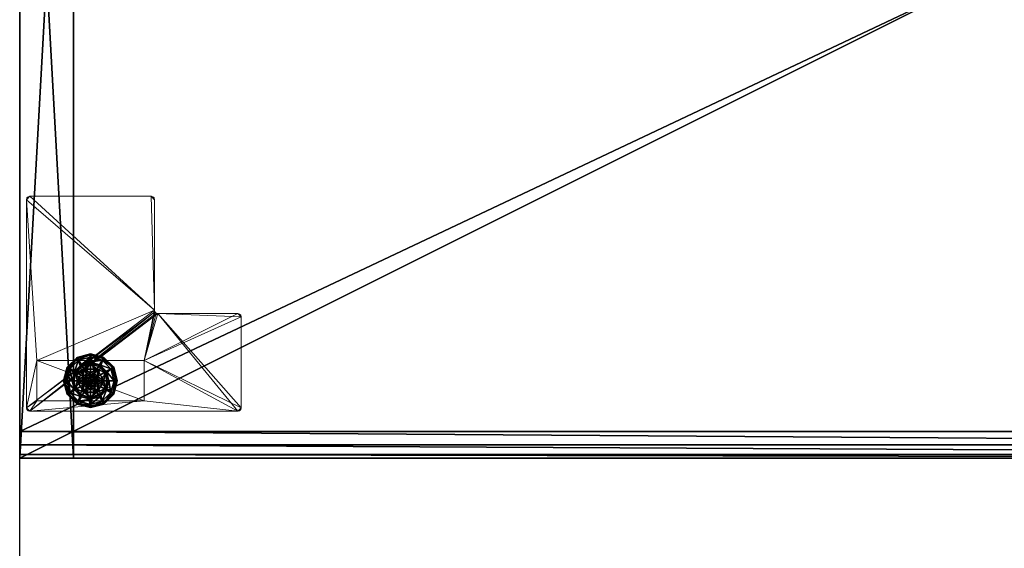
# Model space of a CAD drawing. Extents: x 0 to 239, y 0 to 223.
# Drawn here: x 0 to 18, y 131 to 141 of the extents above; entities that cross this region are included whole.
import ezdxf

# ---------------------------------------------------------------- set-up
doc = ezdxf.new("R2010")
doc.units = 0
doc.header["$LTSCALE"] = 0.3
doc.header["$MEASUREMENT"] = 0
for name, color, linetype in [('A-FURN-ATTRIBUTE-T', 7, 'Continuous'), ('AFURFR-P', 2, 'Continuous'), ('COUSSIN', 230, 'Continuous'), ('EDGE', 1, 'Continuous'), ('FOND-H', 1, 'Continuous'), ('PIETEMENT-V', 2, 'Continuous'), ('QUINCAILLERIE-BLANC', 4, 'Continuous'), ('SURFACE-H', 7, 'Continuous')]:
    doc.layers.add(name, color=color, linetype=linetype)
doc.layers.add('QUINCAILLERIE-CHR', color=4, linetype='Continuous', lineweight=13)
doc.styles.add('LOGIFLEX - Notes', font='ARIALN.TTF', dxfattribs={"height": 0.09375})

# ---------------------------------------------------------------- blocks, each defined once
blk = doc.blocks.new('3-LV1836BBL19')
at = {"layer": 'AFURFR-P'}
for p in [(0, -18, 19), (0, -18, 5.5), (0, -18, 4.5), (0, -18, 18), (0, -18, 18), (0, -18, 18), (0, -18, 19), (1, -18, 5.5), (1, -18, 18), (1, -18, 18)]:
    blk.add_point(p, dxfattribs=at)
at = {"layer": 'EDGE'}
mesh = blk.add_polyface(dxfattribs=at)
corners = [(0, 0, 18), (36, 0, 18), (36, 0, 19), (0, 0, 19), (36, -18, 18), (36, -18, 19), (0, -18, 18), (0, -18, 19)]
mesh.append_faces([[corners[k] for k in face] for face in [(0, 1, 2, 2), (2, 3, 0, 0), (1, 4, 5, 5), (5, 2, 1, 1), (6, 0, 3, 3), (3, 7, 6, 6), (4, 6, 7, 7), (7, 5, 4, 4)]], dxfattribs={"vtx2": -1, "vtx3": -1})
at = {"layer": 'FOND-H'}
mesh = blk.add_polyface(dxfattribs=at)
corners = [(36, -18, 4.5), (36, -18, 5.5), (0, -18, 5.5), (0, -18, 4.5), (0, 0, 5.5), (36, 0, 5.5), (0, 0, 4.5), (36, 0, 4.5)]
mesh.append_faces([[corners[k] for k in face] for face in [(3, 0, 2, 2), (5, 4, 1, 1), (4, 6, 2, 2), (6, 7, 3, 3), (7, 5, 0, 0), (4, 5, 6, 6)]], dxfattribs={"vtx1": -1, "vtx2": -1})
mesh.append_faces([[corners[k] for k in face] for face in [(0, 1, 2, 2), (4, 2, 1, 1), (6, 3, 2, 2), (7, 0, 3, 3), (5, 1, 0, 0), (5, 7, 6, 6)]], dxfattribs={"vtx2": -1, "vtx3": -1})
at = {"layer": 'PIETEMENT-V'}
mesh = blk.add_polyface(dxfattribs=at)
corners = [(0, -18, 5.5), (1, -18, 5.5), (1, -18, 18), (0, -18, 18), (1, 0, 18), (1, 0, 5.5), (0, 0, 18), (0, 0, 5.5)]
mesh.append_faces([[corners[k] for k in face] for face in [(3, 0, 2, 2), (5, 4, 1, 1), (4, 6, 2, 2), (6, 7, 3, 3), (7, 5, 0, 0), (4, 5, 6, 6)]], dxfattribs={"vtx1": -1, "vtx2": -1})
mesh.append_faces([[corners[k] for k in face] for face in [(0, 1, 2, 2), (4, 2, 1, 1), (6, 3, 2, 2), (7, 0, 3, 3), (5, 1, 0, 0), (5, 7, 6, 6)]], dxfattribs={"vtx2": -1, "vtx3": -1})
at = {"layer": 'QUINCAILLERIE-BLANC'}
mesh = blk.add_polyface(dxfattribs=at)
corners = [(1.072, -16.558, 0.576), (1.195, -16.344, 0.576), (1.195, -16.344, 0.38), (1.441, -16.344, 0.38), (1.186, -16.481, 0.576), (1.242, -16.425, 0.576), (1.318, -16.405, 0.576), (1.242, -16.425, 2.035), (1.318, -16.25, 0.38), (1.164, -16.291, 0.38), (1.052, -16.404, 0.38), (0.885, -16.308, 0.12), (0.936, -16.337, 0.145), (1.068, -16.124, 0.12), (1.318, -16.117, 0.145), (1.318, -16.058, 0.12), (1.098, -16.176, 0.145), (1.146, -16.26, 0.243), (1.318, -16.214, 0.243), (1.021, -16.386, 0.243), (1.318, -16.058, 0.025), (0.885, -16.308, 0.025), (1.068, -16.124, 0.025), (0.907, -16.32), (0.896, -16.314, 0.003), (1.081, -16.146), (1.318, -16.07, 0.003), (1.318, -16.083), (1.074, -16.135, 0.003), (1.07, -16.127, 0.013), (1.318, -16.405), (1.242, -16.425), (1.186, -16.481), (1.318, -16.405, 0.12), (1.242, -16.425, 0.12)]
mesh.append_faces([[corners[k] for k in face] for face in [(3, 8, 2, 2), (27, 31, 25, 25), (32, 25, 31, 31)]], dxfattribs={"vtx0": -1, "vtx1": -1, "vtx2": -1})
mesh.append_faces([[corners[k] for k in face] for face in [(2, 1, 3, 3)]], dxfattribs={"vtx1": -1, "vtx2": -1})
mesh.append_faces([[corners[k] for k in face] for face in [(4, 5, 1, 1), (5, 6, 1, 1), (8, 9, 2, 2), (9, 10, 2, 2), (30, 31, 27, 27), (23, 25, 32, 32)]], dxfattribs={"vtx1": -1, "vtx2": -1, "vtx3": -1})
mesh.append_faces([[corners[k] for k in face] for face in [(5, 7, 6, 6), (11, 12, 13, 13), (14, 15, 16, 16), (14, 16, 17, 17), (14, 17, 18, 18), (12, 19, 16, 16), (12, 16, 13, 13), (10, 9, 17, 17), (10, 17, 19, 19), (8, 18, 9, 9), (18, 17, 9, 9), (13, 16, 15, 15), (19, 17, 16, 16), (15, 20, 13, 13), (21, 11, 22, 22), (11, 13, 22, 22), (22, 13, 20, 20), (23, 24, 25, 25), (26, 27, 28, 28), (26, 28, 29, 29), (24, 28, 25, 25), (24, 21, 29, 29), (24, 29, 28, 28), (20, 26, 22, 22), (21, 22, 29, 29), (25, 28, 27, 27), (22, 26, 29, 29), (30, 33, 31, 31), (34, 31, 33, 33)]], dxfattribs={"vtx2": -1})
mesh.append_faces([[corners[k] for k in face] for face in [(0, 1, 2, 2)]], dxfattribs={"vtx2": -1, "vtx3": -1})
mesh = blk.add_polyface(dxfattribs=at)
corners = [(1.195, -16.344, 0.576), (1.441, -16.344, 0.576), (1.441, -16.344, 0.38), (1.318, -16.405, 0.576), (1.394, -16.425, 0.576), (1.45, -16.481, 0.576), (1.45, -16.481, 2.035), (1.47, -16.558, 0.576), (1.394, -16.425, 2.035), (1.318, -16.405, 2.035), (1.47, -16.558, 2.035), (1.584, -16.404, 0.38), (1.472, -16.291, 0.38), (1.318, -16.25, 0.38), (1.318, -16.058, 0.12), (1.318, -16.117, 0.145), (1.568, -16.124, 0.12), (1.318, -16.214, 0.243), (1.538, -16.176, 0.145), (1.49, -16.26, 0.243), (1.318, -16.058, 0.025), (1.568, -16.124, 0.025), (1.318, -16.083), (1.318, -16.07, 0.003), (1.556, -16.146), (1.566, -16.127, 0.013), (1.318, -16.405), (1.394, -16.425), (1.45, -16.481), (1.45, -16.481, 0.12), (1.47, -16.558, 0.12), (1.318, -16.405, 0.12), (1.394, -16.425, 0.12), (1.47, -16.558), (1.318, -16.71, 0.12), (1.45, -16.634, 0.12), (1.394, -16.69, 0.12), (1.369, -16.469, 2.085), (1.267, -16.469, 2.085), (1.407, -16.506, 2.085), (1.229, -16.506, 2.085), (1.421, -16.558, 2.085), (1.318, -16.455, 2.085)]
mesh.append_faces([[corners[k] for k in face] for face in [(0, 3, 1, 1), (26, 22, 27, 27), (27, 24, 28, 28), (32, 34, 31, 31), (29, 36, 32, 32), (37, 38, 39, 39), (39, 40, 41, 41)]], dxfattribs={"vtx0": -1, "vtx1": -1, "vtx2": -1})
mesh.append_faces([[corners[k] for k in face] for face in [(30, 35, 29, 29)]], dxfattribs={"vtx1": -1, "vtx2": -1})
mesh.append_faces([[corners[k] for k in face] for face in [(3, 4, 1, 1), (4, 5, 1, 1), (11, 12, 2, 2), (12, 13, 2, 2), (22, 24, 27, 27), (38, 40, 39, 39)]], dxfattribs={"vtx1": -1, "vtx2": -1, "vtx3": -1})
mesh.append_faces([[corners[k] for k in face] for face in [(5, 6, 7, 7), (6, 5, 8, 8), (3, 9, 4, 4), (9, 8, 4, 4), (4, 8, 5, 5), (6, 10, 7, 7), (14, 15, 16, 16), (15, 17, 18, 18), (13, 12, 19, 19), (13, 19, 17, 17), (17, 19, 18, 18), (20, 14, 21, 21), (22, 23, 24, 24), (23, 20, 25, 25), (29, 28, 30, 30), (28, 29, 27, 27), (31, 26, 32, 32), (26, 27, 32, 32), (32, 27, 29, 29), (28, 33, 30, 30), (6, 39, 10, 10), (39, 6, 37, 37), (9, 42, 8, 8), (42, 37, 8, 8), (8, 37, 6, 6)]], dxfattribs={"vtx2": -1})
mesh.append_faces([[corners[k] for k in face] for face in [(0, 1, 2, 2)]], dxfattribs={"vtx2": -1, "vtx3": -1})
mesh = blk.add_polyface(dxfattribs=at)
corners = [(1.441, -16.344, 0.576), (1.45, -16.481, 0.576), (1.564, -16.558, 0.576), (1.441, -16.344, 0.38), (1.564, -16.558, 0.38), (1.584, -16.404, 0.38), (1.625, -16.558, 0.38), (1.751, -16.308, 0.12), (1.7, -16.337, 0.145), (1.818, -16.558, 0.12), (1.538, -16.176, 0.145), (1.49, -16.26, 0.243), (1.615, -16.386, 0.243), (1.759, -16.558, 0.145), (1.318, -16.117, 0.145), (1.568, -16.124, 0.12), (1.661, -16.558, 0.243), (1.472, -16.291, 0.38), (1.751, -16.308, 0.025), (1.818, -16.558, 0.025), (1.318, -16.058, 0.12), (1.568, -16.124, 0.025), (1.729, -16.32), (1.74, -16.314, 0.003), (1.793, -16.558), (1.562, -16.135, 0.003), (1.566, -16.127, 0.013), (1.748, -16.309, 0.013), (1.806, -16.558, 0.003), (1.318, -16.07, 0.003), (1.556, -16.146), (1.318, -16.058, 0.025), (1.45, -16.481), (1.47, -16.558)]
mesh.append_faces([[corners[k] for k in face] for face in [(0, 1, 2, 2), (4, 5, 3, 3), (32, 22, 33, 33), (22, 32, 30, 30)]], dxfattribs={"vtx0": -1, "vtx1": -1, "vtx2": -1})
mesh.append_faces([[corners[k] for k in face] for face in [(3, 0, 4, 4)]], dxfattribs={"vtx1": -1, "vtx2": -1})
mesh.append_faces([[corners[k] for k in face] for face in [(6, 5, 4, 4), (22, 24, 33, 33)]], dxfattribs={"vtx1": -1, "vtx2": -1, "vtx3": -1})
mesh.append_faces([[corners[k] for k in face] for face in [(7, 8, 9, 9), (8, 7, 10, 10), (8, 10, 11, 11), (8, 11, 12, 12), (8, 12, 13, 13), (8, 13, 9, 9), (14, 10, 15, 15), (5, 6, 16, 16), (5, 16, 12, 12), (5, 12, 17, 17), (12, 11, 17, 17), (15, 10, 7, 7), (12, 16, 13, 13), (18, 7, 19, 19), (7, 18, 15, 15), (20, 15, 21, 21), (21, 15, 18, 18), (7, 9, 19, 19), (22, 23, 24, 24), (23, 22, 25, 25), (23, 25, 26, 26), (23, 26, 27, 27), (23, 27, 28, 28), (23, 28, 24, 24), (29, 25, 30, 30), (29, 26, 25, 25), (18, 27, 21, 21), (27, 18, 28, 28), (18, 19, 28, 28), (31, 21, 26, 26), (30, 25, 22, 22), (21, 27, 26, 26)]], dxfattribs={"vtx2": -1})
mesh.append_faces([[corners[k] for k in face] for face in [(0, 2, 4, 4)]], dxfattribs={"vtx2": -1, "vtx3": -1})
mesh = blk.add_polyface(dxfattribs=at)
corners = [(1.072, -16.558, 0.38), (1.072, -16.558, 0.576), (1.195, -16.344, 0.38), (1.186, -16.481, 0.576), (1.195, -16.344, 0.576), (1.166, -16.558, 0.576), (1.318, -16.405, 2.035), (1.318, -16.405, 0.576), (1.242, -16.425, 2.035), (1.186, -16.481, 2.035), (1.242, -16.425, 0.576), (1.166, -16.558, 2.035), (1.052, -16.404, 0.38), (1.01, -16.558, 0.38), (0.936, -16.337, 0.145), (0.885, -16.308, 0.12), (0.877, -16.558, 0.145), (0.975, -16.558, 0.243), (1.021, -16.386, 0.243), (0.818, -16.558, 0.12), (0.885, -16.308, 0.025), (0.818, -16.558, 0.025), (0.896, -16.314, 0.003), (0.907, -16.32), (0.831, -16.558, 0.003), (0.843, -16.558), (1.166, -16.558), (1.186, -16.481), (1.186, -16.481, 0.12), (1.242, -16.425, 0.12), (1.242, -16.425), (1.166, -16.558, 0.12), (1.186, -16.634, 0.12), (1.318, -16.71, 0.12), (1.242, -16.69, 0.12), (1.318, -16.405, 0.12), (1.369, -16.469, 2.085), (1.318, -16.455, 2.085), (1.267, -16.469, 2.085), (1.215, -16.558, 2.085), (1.421, -16.558, 2.085), (1.229, -16.506, 2.085), (1.229, -16.609, 2.085)]
mesh.append_faces([[corners[k] for k in face] for face in [(1, 3, 4, 4), (2, 12, 0, 0), (26, 23, 27, 27), (35, 34, 29, 29), (39, 40, 41, 41)]], dxfattribs={"vtx0": -1, "vtx1": -1, "vtx2": -1})
mesh.append_faces([[corners[k] for k in face] for face in [(26, 25, 23, 23)]], dxfattribs={"vtx0": -1, "vtx2": -1, "vtx3": -1})
mesh.append_faces([[corners[k] for k in face] for face in [(0, 1, 2, 2)]], dxfattribs={"vtx1": -1, "vtx2": -1})
mesh.append_faces([[corners[k] for k in face] for face in [(5, 3, 1, 1), (12, 13, 0, 0), (28, 29, 32, 32), (33, 34, 35, 35)]], dxfattribs={"vtx1": -1, "vtx2": -1, "vtx3": -1})
mesh.append_faces([[corners[k] for k in face] for face in [(6, 7, 8, 8), (3, 9, 10, 10), (9, 3, 11, 11), (9, 8, 10, 10), (5, 11, 3, 3), (14, 15, 16, 16), (14, 16, 17, 17), (14, 17, 18, 18), (12, 18, 13, 13), (19, 16, 15, 15), (18, 17, 13, 13), (15, 20, 19, 19), (21, 19, 20, 20), (22, 23, 24, 24), (20, 22, 21, 21), (25, 24, 23, 23), (24, 21, 22, 22), (28, 27, 29, 29), (27, 28, 26, 26), (27, 30, 29, 29), (31, 26, 28, 28), (37, 6, 38, 38), (9, 41, 8, 8), (41, 9, 39, 39), (41, 38, 8, 8), (8, 38, 6, 6), (42, 39, 11, 11), (11, 39, 9, 9)]], dxfattribs={"vtx2": -1})
mesh.append_faces([[corners[k] for k in face] for face in [(36, 37, 38, 38)]], dxfattribs={"vtx2": -1, "vtx3": -1})
mesh = blk.add_polyface(dxfattribs=at)
corners = [(1.441, -16.771, 0.576), (1.318, -16.71, 0.576), (1.195, -16.771, 0.576), (1.242, -16.69, 0.576), (1.186, -16.634, 0.576), (1.441, -16.771, 0.38), (1.195, -16.771, 0.38), (1.186, -16.634, 2.035), (1.166, -16.558, 0.576), (1.242, -16.69, 2.035), (1.318, -16.71, 2.035), (1.166, -16.558, 2.035), (1.164, -16.824, 0.38), (1.318, -16.865, 0.38), (1.318, -17.058, 0.12), (1.318, -16.998, 0.145), (1.068, -16.991, 0.12), (1.318, -16.901, 0.243), (1.098, -16.939, 0.145), (1.146, -16.855, 0.243), (1.318, -17.058, 0.025), (1.068, -16.991, 0.025), (1.318, -17.032), (1.318, -17.045, 0.003), (1.081, -16.969), (1.318, -17.054, 0.013), (1.074, -16.98, 0.003), (1.318, -16.71), (1.242, -16.69), (1.186, -16.634), (1.186, -16.634, 0.12), (1.166, -16.558, 0.12), (1.318, -16.71, 0.12), (1.242, -16.69, 0.12), (1.166, -16.558), (1.186, -16.481, 0.12), (1.242, -16.425, 0.12), (1.229, -16.609, 2.085), (1.407, -16.609, 2.085), (1.215, -16.558, 2.085), (1.318, -16.66, 2.085), (1.369, -16.646, 2.085), (1.267, -16.646, 2.085), (1.421, -16.558, 2.085)]
mesh.append_faces([[corners[k] for k in face] for face in [(0, 1, 2, 2), (27, 22, 28, 28), (28, 24, 29, 29), (30, 36, 33, 33), (37, 38, 39, 39), (42, 41, 37, 37)]], dxfattribs={"vtx0": -1, "vtx1": -1, "vtx2": -1})
mesh.append_faces([[corners[k] for k in face] for face in [(5, 0, 6, 6), (31, 35, 30, 30), (40, 41, 42, 42)]], dxfattribs={"vtx1": -1, "vtx2": -1})
mesh.append_faces([[corners[k] for k in face] for face in [(1, 3, 2, 2), (3, 4, 2, 2), (12, 13, 6, 6), (22, 24, 28, 28), (38, 43, 39, 39)]], dxfattribs={"vtx1": -1, "vtx2": -1, "vtx3": -1})
mesh.append_faces([[corners[k] for k in face] for face in [(4, 7, 8, 8), (7, 4, 9, 9), (1, 10, 3, 3), (10, 9, 3, 3), (3, 9, 4, 4), (7, 11, 8, 8), (14, 15, 16, 16), (15, 17, 18, 18), (13, 12, 19, 19), (13, 19, 17, 17), (20, 14, 21, 21), (22, 23, 24, 24), (23, 25, 26, 26), (25, 20, 26, 26), (30, 29, 31, 31), (29, 30, 28, 28), (32, 27, 33, 33), (27, 28, 33, 33), (33, 28, 30, 30), (29, 34, 31, 31), (7, 37, 11, 11), (37, 7, 42, 42), (10, 40, 9, 9), (40, 42, 9, 9), (9, 42, 7, 7)]], dxfattribs={"vtx2": -1})
mesh.append_faces([[corners[k] for k in face] for face in [(0, 2, 6, 6)]], dxfattribs={"vtx2": -1, "vtx3": -1})
mesh = blk.add_polyface(dxfattribs=at)
corners = [(1.564, -16.558, 0.576), (1.45, -16.634, 0.576), (1.441, -16.771, 0.576), (1.45, -16.481, 0.576), (1.47, -16.558, 0.576), (1.564, -16.558, 0.38), (1.441, -16.771, 0.38), (1.45, -16.634, 2.035), (1.394, -16.69, 0.576), (1.47, -16.558, 2.035), (1.394, -16.69, 2.035), (1.584, -16.711, 0.38), (1.625, -16.558, 0.38), (1.7, -16.778, 0.145), (1.751, -16.808, 0.12), (1.759, -16.558, 0.145), (1.661, -16.558, 0.243), (1.615, -16.729, 0.243), (1.818, -16.558, 0.12), (1.751, -16.808, 0.025), (1.818, -16.558, 0.025), (1.74, -16.801, 0.003), (1.729, -16.795), (1.806, -16.558, 0.003), (1.748, -16.806, 0.013), (1.793, -16.558), (1.47, -16.558), (1.45, -16.634), (1.318, -16.71), (1.318, -16.71, 0.12), (1.394, -16.69), (1.45, -16.634, 0.12), (1.394, -16.69, 0.12), (1.47, -16.558, 0.12), (1.394, -16.425, 0.12), (1.45, -16.481, 0.12), (1.407, -16.609, 2.085), (1.229, -16.609, 2.085), (1.369, -16.646, 2.085), (1.318, -16.66, 2.085), (1.318, -16.71, 2.035), (1.421, -16.558, 2.085), (1.407, -16.506, 2.085)]
mesh.append_faces([[corners[k] for k in face] for face in [(0, 1, 2, 2), (1, 0, 4, 4), (6, 11, 5, 5), (26, 22, 27, 27), (29, 34, 32, 32), (36, 37, 38, 38)]], dxfattribs={"vtx0": -1, "vtx1": -1, "vtx2": -1})
mesh.append_faces([[corners[k] for k in face] for face in [(5, 0, 6, 6)]], dxfattribs={"vtx1": -1, "vtx2": -1})
mesh.append_faces([[corners[k] for k in face] for face in [(3, 4, 0, 0), (11, 12, 5, 5), (25, 22, 26, 26), (31, 32, 35, 35)]], dxfattribs={"vtx1": -1, "vtx2": -1, "vtx3": -1})
mesh.append_faces([[corners[k] for k in face] for face in [(1, 7, 8, 8), (7, 1, 9, 9), (4, 9, 1, 1), (7, 10, 8, 8), (13, 14, 15, 15), (13, 15, 16, 16), (13, 16, 17, 17), (11, 17, 12, 12), (17, 16, 12, 12), (18, 15, 14, 14), (14, 19, 18, 18), (20, 18, 19, 19), (21, 22, 23, 23), (19, 24, 20, 20), (25, 23, 22, 22), (20, 24, 23, 23), (28, 29, 30, 30), (31, 27, 32, 32), (27, 31, 26, 26), (33, 26, 31, 31), (27, 30, 32, 32), (32, 30, 29, 29), (39, 40, 38, 38), (7, 36, 10, 10), (36, 7, 41, 41), (42, 41, 9, 9), (9, 41, 7, 7), (36, 38, 10, 10), (10, 38, 40, 40)]], dxfattribs={"vtx2": -1})
mesh = blk.add_polyface(dxfattribs=at)
corners = [(1.195, -16.771, 0.38), (1.195, -16.771, 0.576), (1.072, -16.558, 0.38), (1.072, -16.558, 0.576), (1.186, -16.634, 0.576), (1.166, -16.558, 0.576), (1.052, -16.711, 0.38), (1.164, -16.824, 0.38), (1.01, -16.558, 0.38), (0.885, -16.808, 0.12), (0.936, -16.778, 0.145), (0.818, -16.558, 0.12), (1.098, -16.939, 0.145), (1.146, -16.855, 0.243), (1.021, -16.729, 0.243), (0.877, -16.558, 0.145), (1.318, -16.998, 0.145), (1.068, -16.991, 0.12), (0.975, -16.558, 0.243), (1.318, -16.901, 0.243), (0.885, -16.808, 0.025), (0.818, -16.558, 0.025), (1.318, -17.058, 0.12), (1.068, -16.991, 0.025), (0.907, -16.795), (0.896, -16.801, 0.003), (0.843, -16.558), (1.074, -16.98, 0.003), (0.831, -16.558, 0.003), (1.318, -17.045, 0.003), (1.081, -16.969), (1.318, -17.058, 0.025), (1.186, -16.634), (1.166, -16.558)]
mesh.append_faces([[corners[k] for k in face] for face in [(1, 4, 3, 3), (2, 6, 0, 0), (6, 2, 8, 8), (32, 24, 33, 33), (24, 32, 30, 30)]], dxfattribs={"vtx0": -1, "vtx1": -1, "vtx2": -1})
mesh.append_faces([[corners[k] for k in face] for face in [(0, 1, 2, 2)]], dxfattribs={"vtx1": -1, "vtx2": -1})
mesh.append_faces([[corners[k] for k in face] for face in [(4, 5, 3, 3), (6, 7, 0, 0), (24, 26, 33, 33)]], dxfattribs={"vtx1": -1, "vtx2": -1, "vtx3": -1})
mesh.append_faces([[corners[k] for k in face] for face in [(9, 10, 11, 11), (10, 9, 12, 12), (10, 12, 13, 13), (10, 13, 14, 14), (10, 14, 15, 15), (10, 15, 11, 11), (16, 12, 17, 17), (6, 8, 18, 18), (6, 18, 14, 14), (6, 14, 7, 7), (14, 13, 7, 7), (14, 18, 15, 15), (17, 12, 9, 9), (19, 13, 12, 12), (20, 9, 21, 21), (9, 20, 17, 17), (22, 17, 23, 23), (23, 17, 20, 20), (9, 11, 21, 21), (24, 25, 26, 26), (25, 24, 27, 27), (25, 28, 26, 26), (29, 27, 30, 30), (20, 25, 23, 23), (25, 20, 28, 28), (20, 21, 28, 28), (31, 23, 27, 27), (30, 27, 24, 24), (23, 25, 27, 27)]], dxfattribs={"vtx2": -1})
mesh.append_faces([[corners[k] for k in face] for face in [(1, 3, 2, 2)]], dxfattribs={"vtx2": -1, "vtx3": -1})
mesh = blk.add_polyface(dxfattribs=at)
corners = [(1.45, -16.634, 0.576), (1.394, -16.69, 0.576), (1.441, -16.771, 0.576), (1.318, -16.71, 0.576), (1.564, -16.558, 0.576), (1.441, -16.771, 0.38), (1.318, -16.71, 2.035), (1.394, -16.69, 2.035), (1.195, -16.771, 0.38), (1.318, -16.865, 0.38), (1.472, -16.824, 0.38), (1.584, -16.711, 0.38), (1.751, -16.808, 0.12), (1.7, -16.778, 0.145), (1.568, -16.991, 0.12), (1.318, -16.998, 0.145), (1.318, -17.058, 0.12), (1.538, -16.939, 0.145), (1.49, -16.855, 0.243), (1.318, -16.901, 0.243), (1.615, -16.729, 0.243), (1.318, -17.058, 0.025), (1.751, -16.808, 0.025), (1.568, -16.991, 0.025), (1.729, -16.795), (1.74, -16.801, 0.003), (1.556, -16.969), (1.806, -16.558, 0.003), (1.748, -16.806, 0.013), (1.318, -17.045, 0.003), (1.318, -17.032), (1.562, -16.98, 0.003), (1.318, -17.054, 0.013), (1.318, -16.71), (1.394, -16.69), (1.45, -16.634)]
mesh.append_faces([[corners[k] for k in face] for face in [(8, 9, 5, 5), (30, 34, 26, 26), (35, 26, 34, 34)]], dxfattribs={"vtx0": -1, "vtx1": -1, "vtx2": -1})
mesh.append_faces([[corners[k] for k in face] for face in [(0, 1, 2, 2), (1, 3, 2, 2), (9, 10, 5, 5), (10, 11, 5, 5), (33, 34, 30, 30), (24, 26, 35, 35)]], dxfattribs={"vtx1": -1, "vtx2": -1, "vtx3": -1})
mesh.append_faces([[corners[k] for k in face] for face in [(6, 3, 7, 7), (1, 7, 3, 3), (12, 13, 14, 14), (15, 16, 17, 17), (15, 17, 18, 18), (15, 18, 19, 19), (13, 20, 17, 17), (13, 17, 14, 14), (11, 10, 18, 18), (11, 18, 20, 20), (9, 19, 10, 10), (19, 18, 10, 10), (14, 17, 16, 16), (20, 18, 17, 17), (16, 21, 14, 14), (22, 12, 23, 23), (12, 14, 23, 23), (23, 14, 21, 21), (24, 25, 26, 26), (25, 27, 28, 28), (29, 30, 31, 31), (29, 31, 32, 32), (25, 28, 31, 31), (25, 31, 26, 26), (28, 22, 31, 31), (21, 32, 23, 23), (22, 23, 31, 31), (26, 31, 30, 30), (23, 32, 31, 31)]], dxfattribs={"vtx2": -1})
mesh.append_faces([[corners[k] for k in face] for face in [(4, 2, 5, 5)]], dxfattribs={"vtx2": -1, "vtx3": -1})
at = {"layer": 'QUINCAILLERIE-CHR'}
mesh = blk.add_polyface(dxfattribs=at)
corners = [(0.156, -17.117, 4.312), (0.188, -17.125, 4.312), (0.188, -17.125, 4.5), (0.156, -17.117, 4.5), (0.133, -17.094, 4.5), (0.125, -17.062, 4.312), (0.133, -17.094, 4.312), (0.125, -17.062, 4.5), (0.125, -13.188, 4.5), (0.125, -13.188, 4.312), (0.133, -13.156, 4.312), (0.133, -13.156, 4.5), (0.156, -13.133, 4.5), (0.188, -13.125, 4.312), (0.156, -13.133, 4.312), (0.188, -13.125, 4.5), (2.447, -13.125, 4.5), (2.447, -13.125, 4.312), (2.479, -13.133, 4.312), (2.479, -13.133, 4.5), (2.502, -13.156, 4.5), (2.51, -13.188, 4.312), (2.502, -13.156, 4.312), (2.51, -13.188, 4.5), (2.51, -15.245, 4.5), (2.51, -15.245, 4.312), (2.518, -15.277, 4.312), (2.518, -15.277, 4.5), (2.541, -15.3, 4.5), (2.572, -15.308, 4.312), (2.541, -15.3, 4.312), (2.572, -15.308, 4.5), (4.062, -15.308, 4.5), (4.062, -15.308, 4.312), (4.094, -15.316, 4.312), (4.094, -15.316, 4.5), (4.117, -15.339, 4.5), (4.125, -15.37, 4.312), (4.117, -15.339, 4.312), (4.125, -15.37, 4.5), (4.125, -17.062, 4.5), (4.125, -17.062, 4.312), (4.117, -17.094, 4.312), (4.117, -17.094, 4.5), (4.094, -17.117, 4.5), (4.062, -17.125, 4.312), (4.094, -17.117, 4.312), (4.062, -17.125, 4.5), (2.318, -16.933, 0.5), (2.318, -16.933, 4.312), (0.317, -16.933, 4.312), (0.317, -16.933, 0.5), (0.317, -16.183, 0.5), (0.317, -16.183, 4.312), (2.318, -16.183, 4.312), (2.318, -16.183, 0.5)]
mesh.append_faces([[corners[k] for k in face] for face in [(28, 2, 31, 31), (13, 9, 14, 14)]], dxfattribs={"vtx0": -1, "vtx1": -1, "vtx2": -1})
mesh.append_faces([[corners[k] for k in face] for face in [(15, 8, 24, 24), (27, 7, 2, 2), (40, 31, 47, 47), (5, 50, 1, 1), (41, 45, 54, 54), (33, 37, 54, 54), (13, 25, 9, 9), (9, 25, 53, 53)]], dxfattribs={"vtx0": -1, "vtx1": -1, "vtx2": -1, "vtx3": -1})
mesh.append_faces([[corners[k] for k in face] for face in [(52, 50, 53, 53)]], dxfattribs={"vtx0": -1, "vtx2": -1})
mesh.append_faces([[corners[k] for k in face] for face in [(31, 2, 47, 47), (24, 8, 7, 7), (23, 19, 16, 16), (39, 32, 31, 31), (24, 16, 15, 15), (47, 43, 40, 40), (25, 54, 53, 53), (45, 49, 54, 54), (49, 45, 1, 1), (5, 53, 50, 50), (1, 50, 49, 49), (54, 37, 41, 41), (17, 21, 25, 25), (1, 6, 5, 5), (54, 25, 26, 26)]], dxfattribs={"vtx0": -1, "vtx2": -1, "vtx3": -1})
mesh.append_faces([[corners[k] for k in face] for face in [(7, 8, 5, 5), (15, 16, 13, 13), (23, 24, 21, 21), (31, 32, 29, 29), (39, 40, 37, 37), (47, 2, 45, 45), (20, 19, 23, 23), (36, 35, 39, 39), (51, 48, 50, 50), (55, 52, 54, 54), (55, 48, 52, 52), (54, 49, 55, 55)]], dxfattribs={"vtx1": -1, "vtx2": -1})
mesh.append_faces([[corners[k] for k in face] for face in [(7, 4, 2, 2), (15, 12, 8, 8), (24, 23, 16, 16), (27, 24, 7, 7), (28, 27, 2, 2), (35, 32, 39, 39), (40, 39, 31, 31), (51, 50, 52, 52), (49, 48, 55, 55), (41, 42, 45, 45), (33, 34, 37, 37), (29, 33, 54, 54), (30, 29, 54, 54), (26, 30, 54, 54), (17, 18, 21, 21), (13, 17, 25, 25), (5, 9, 53, 53)]], dxfattribs={"vtx1": -1, "vtx2": -1, "vtx3": -1})
mesh.append_faces([[corners[k] for k in face] for face in [(0, 1, 2, 2), (0, 2, 3, 3), (4, 5, 6, 6), (7, 5, 4, 4), (3, 4, 6, 6), (3, 6, 0, 0), (10, 9, 8, 8), (10, 8, 11, 11), (12, 13, 14, 14), (15, 13, 12, 12), (11, 12, 14, 14), (11, 14, 10, 10), (18, 17, 16, 16), (18, 16, 19, 19), (20, 21, 22, 22), (23, 21, 20, 20), (19, 20, 22, 22), (19, 22, 18, 18), (26, 25, 24, 24), (26, 24, 27, 27), (28, 29, 30, 30), (31, 29, 28, 28), (27, 28, 30, 30), (27, 30, 26, 26), (34, 33, 32, 32), (34, 32, 35, 35), (36, 37, 38, 38), (39, 37, 36, 36), (35, 36, 38, 38), (35, 38, 34, 34), (42, 41, 40, 40), (42, 40, 43, 43), (44, 45, 46, 46), (47, 45, 44, 44), (43, 44, 46, 46), (43, 46, 42, 42)]], dxfattribs={"vtx2": -1})
mesh.append_faces([[corners[k] for k in face] for face in [(8, 9, 5, 5), (16, 17, 13, 13), (24, 25, 21, 21), (32, 33, 29, 29), (40, 41, 37, 37), (2, 1, 45, 45), (4, 3, 2, 2), (12, 11, 8, 8), (47, 44, 43, 43), (48, 49, 50, 50), (52, 53, 54, 54), (48, 51, 52, 52), (1, 0, 6, 6), (42, 46, 45, 45), (34, 38, 37, 37), (18, 22, 21, 21), (9, 10, 14, 14)]], dxfattribs={"vtx2": -1, "vtx3": -1})
at = {"layer": 'SURFACE-H'}
mesh = blk.add_polyface(dxfattribs=at)
corners = [(0, -18, 19), (0, 0, 19), (36, 0, 19), (36, -18, 19)]
mesh.append_faces([[corners[k] for k in face] for face in [(0, 1, 2, 2), (2, 3, 0, 0)]], dxfattribs={"vtx2": -1, "vtx3": -1})
mesh = blk.add_polyface(dxfattribs=at)
corners = [(0, -18, 18), (0, 0, 18), (36, 0, 18), (36, -18, 18)]
mesh.append_faces([[corners[k] for k in face] for face in [(0, 1, 2, 2), (2, 3, 0, 0)]], dxfattribs={"vtx2": -1, "vtx3": -1})
blk = doc.blocks.new('3-CF-183619')
at = {"layer": 'COUSSIN'}
mesh = blk.add_polyface(dxfattribs=at)
corners = [(36, -17.75, 20.433), (36, -17.5, 20.5), (0, -17.5, 20.5), (0, -17.75, 20.433), (0, -17.933, 20.25), (36, -18, 20), (36, -17.933, 20.25), (0, -18, 20), (36, -18, 19), (36, 0, 20), (36, 0, 19), (36, -0.067, 20.25), (36, -0.25, 20.433), (36, -0.5, 20.5), (0, -0.5, 20.5), (0, -0.25, 20.433), (0, 0, 20), (0, -0.067, 20.25), (0, -18, 19), (0, 0, 19)]
mesh.append_faces([[corners[k] for k in face] for face in [(11, 6, 9, 9)]], dxfattribs={"vtx0": -1, "vtx1": -1, "vtx2": -1})
mesh.append_faces([[corners[k] for k in face] for face in [(1, 6, 11, 11), (4, 2, 17, 17)]], dxfattribs={"vtx0": -1, "vtx1": -1, "vtx2": -1, "vtx3": -1})
mesh.append_faces([[corners[k] for k in face] for face in [(9, 8, 10, 10)]], dxfattribs={"vtx0": -1, "vtx2": -1})
mesh.append_faces([[corners[k] for k in face] for face in [(9, 6, 5, 5), (11, 13, 1, 1), (16, 7, 4, 4)]], dxfattribs={"vtx0": -1, "vtx2": -1, "vtx3": -1})
mesh.append_faces([[corners[k] for k in face] for face in [(14, 2, 13, 13), (19, 18, 16, 16), (18, 8, 7, 7), (10, 19, 9, 9), (18, 19, 8, 8)]], dxfattribs={"vtx1": -1, "vtx2": -1})
mesh.append_faces([[corners[k] for k in face] for face in [(5, 8, 9, 9), (18, 7, 16, 16), (17, 16, 4, 4), (2, 14, 17, 17)]], dxfattribs={"vtx1": -1, "vtx2": -1, "vtx3": -1})
mesh.append_faces([[corners[k] for k in face] for face in [(0, 1, 2, 2), (0, 2, 3, 3), (4, 5, 6, 6), (7, 5, 4, 4), (3, 4, 6, 6), (3, 6, 0, 0), (15, 14, 13, 13), (15, 13, 12, 12), (11, 16, 17, 17), (9, 16, 11, 11), (12, 11, 17, 17), (12, 17, 15, 15)]], dxfattribs={"vtx2": -1})
mesh.append_faces([[corners[k] for k in face] for face in [(1, 0, 6, 6), (11, 12, 13, 13), (2, 1, 13, 13), (4, 3, 2, 2), (14, 15, 17, 17), (8, 5, 7, 7), (19, 16, 9, 9), (19, 10, 8, 8)]], dxfattribs={"vtx2": -1, "vtx3": -1})
blk = doc.blocks.new('LV1836BBL19_THREEDVIEW_C_____CUSHION_____CF_____EM_____No')
blk.add_blockref('3-CF-183619', (0, 0))
blk = doc.blocks.new('LV1836BBL19_THREEDVIEW_E_____CUSHION_____CF_____EM_____No')
for name in ['3-LV1836BBL19', 'LV1836BBL19_THREEDVIEW_C_____CUSHION_____CF_____EM_____No']:
    blk.add_blockref(name, (0, 0))
blk = doc.blocks.new('3_LV1836BBL19_____XI_____XO_____CUSHION_____CF_____EM_____No')
blk.add_blockref('LV1836BBL19_THREEDVIEW_E_____CUSHION_____CF_____EM_____No', (0, 0))
at = {"layer": 'A-FURN-ATTRIBUTE-T', "style": 'LOGIFLEX - Notes'}
blk.add_attdef('CAPTG', (0, 1), '', height=2.5, dxfattribs=at)
at = {"layer": 'A-FURN-ATTRIBUTE-T', "style": 'LOGIFLEX - Notes', "flags": 1}
for tag in ['CAPPN', 'CAPMG', 'CAPMC', 'CAPQT', 'CAPDH']:
    blk.add_attdef(tag, (0, 0), '', height=0.001, dxfattribs=at)

msp = doc.modelspace()

# ---------------------------------------------------------------- linework, layer by layer
at = {"layer": 'Defpoints', "color": 124}
msp.add_lwpolyline([(0, 222.706), (239.057, 222.706), (239.057, 0), (0, 0)], close=True, dxfattribs=at)

# ---------------------------------------------------------------- block references
msp.add_blockref('3_LV1836BBL19_____XI_____XO_____CUSHION_____CF_____EM_____No', (0, 150.706))

doc.saveas('drawing.dxf')
